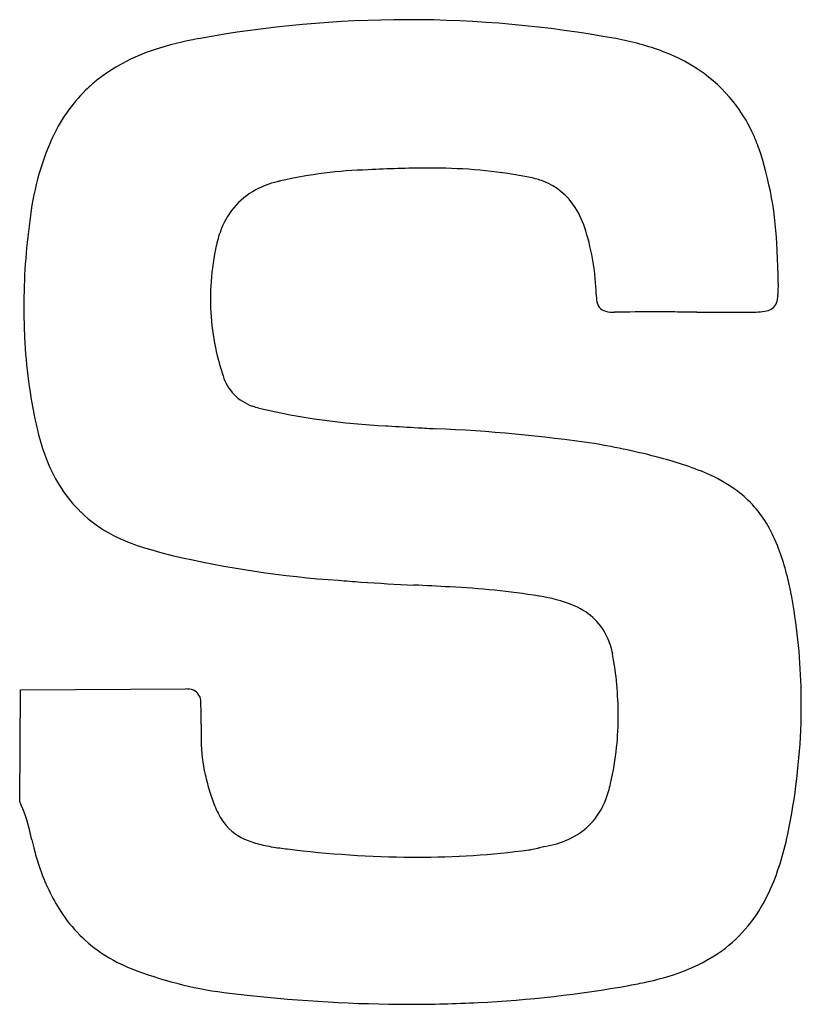
# Model space of a CAD drawing. Extents: x 0.3 to 13.7, y -0.4 to 16.5.
import ezdxf

# ---------------------------------------------------------------- set-up
doc = ezdxf.new("R2010")
doc.units = 0
doc.layers.add('DEFAULT_255_2_778', color=255, linetype='CONTINUOUS')

msp = doc.modelspace()

# ---------------------------------------------------------------- linework, layer by layer
at = {"layer": 'DEFAULT_255_2_778'}
for p, q in [((6.952, 16.547), (6.955, 16.547)), ((0.287, 3.095), (0.299, 5.014)), ((0.299, 5.014), (0.303, 5.02)), ((0.303, 5.02), (3.14, 5.032))]:
    msp.add_line(p, q, dxfattribs=at)
for centre, radius, start, end in [((6.955, -3.402), 19.948, 90.0088, 100.3705), ((6.955, -3.4), 19.947, 79.6291, 90.0001), ((4.405, 10.483), 5.832, 100.2823, 108.0253), ((9.749, 11.738), 4.553, 69.2579, 79.9122), ((3.534, 13.087), 3.086, 107.594, 129.2227), ((10.428, 13.411), 2.748, 36.8865, 70.1508), ((3.328, 13.39), 2.722, 129.9107, 134.3204), ((3.421, 13.315), 2.84, 134.5953, 155.6857), ((10.41, 13.446), 2.742, 23.8512, 36.072), ((5.298, 12.546), 4.868, 156.5308, 173.6052), ((10.058, 13.282), 3.13, 20.1865, 24.0016), ((7.247, 12.4), 6.075, 1.704, 18.8463), ((6.505, 6.148), 7.819, 91.6081, 102.7748), ((7.375, -5.352), 19.346, 90.2293, 93.2273), ((7.299, 1.586), 12.408, 88.985, 90.011), ((7.443, 5.659), 8.333, 78.7108, 89.4743), ((5.109, 12.173), 1.633, 103.8957, 117.7857), ((6.032, 8.618), 5.306, 103.6876, 104.3491), ((8.783, 12.42), 1.441, 69.2509, 78.3332), ((8.907, 12.725), 1.111, 32.2475, 69.6644), ((4.954, 12.486), 1.284, 118.1978, 161.8384), ((8.498, 12.473), 1.591, 16.0623, 32.0716), ((11.579, 11.568), 11.222, 172.2183, 179.8704), ((5.637, 12.211), 2.019, 160.4589, 169.057), ((5.958, 11.679), 4.253, 1.8339, 16.8776), ((8.125, 11.711), 4.557, 168.8316, 176.8402), ((-1.939, 11.732), 15.282, 2.2073, 3.1806), ((-7.146, 11.522), 20.493, 1.9676, 2.2336), ((-14.899, 11.255), 28.251, 1.8167, 1.9685), ((2.231, 11.797), 11.112, 1.425, 1.8255), ((7.308, 11.924), 6.034, 0.8544, 1.4211), ((7.787, 11.736), 4.218, 176.918, 179.9923), ((11.715, 11.944), 1.626, 355.0433, 0.5028), ((9.52, 11.956), 3.821, 0.0307, 0.8595), ((7.631, 11.734), 4.062, 179.9723, 197.0467), ((10.868, 11.81), 0.66, 179.582, 187.3578), ((10.419, 11.729), 0.205, 180.9891, 256.064), ((12.854, 11.838), 0.483, 340.0599, 355.8886), ((10.291, 11.592), 9.933, 179.9869, 182.9748), ((10.508, 12.084), 0.571, 255.9935, 271.4556), ((12.817, 14.453), 2.939, 270.4666, 273.4922), ((12.952, 12.376), 0.858, 272.958, 282.4296), ((13.107, 11.752), 0.216, 278.04, 338.6295), ((11.193, -29.797), 41.316, 89.9468, 90.9298), ((11.215, -68.157), 79.676, 89.75446, 89.98843), ((10.561, -216.804), 228.324, 89.65437, 89.75002), ((12.763, 134.61), 123.097, 269.61593, 269.94606), ((12.684, 26.805), 15.291, 269.8621, 270.5898), ((9.581, 11.546), 9.222, 182.9182, 192.2589), ((7.845, 11.794), 4.284, 196.9633, 198.6813), ((4.55, 10.655), 0.799, 197.0424, 250.8207), ((4.671, 10.935), 1.102, 249.667, 255.8893), ((7.151, 21.523), 11.977, 256.7339, 267.3121), ((4.927, 10.498), 4.452, 191.8063, 192.0898), ((4.152, 10.313), 3.655, 191.7912, 202.046), ((8.554, 39.63), 30.135, 266.2612, 266.3277), ((9.731, 58.74), 49.281, 266.3852, 266.9888), ((21.806, 252.794), 243.709, 266.55036, 266.62184), ((6.336, -16.946), 26.478, 81.6709, 87.5992), ((8.409, -1.685), 11.079, 74.8391, 80.8446), ((9.396, 1.819), 7.439, 71.5662, 75.1173), ((3.099, 9.867), 2.512, 201.6405, 225.4529), ((10.425, 4.886), 4.204, 65.421, 71.6536), ((11.133, 6.413), 2.521, 53.4565, 65.6126), ((11.453, 6.866), 1.967, 29.7678, 53.0899), ((2.989, 9.793), 2.382, 226.0822, 242.782), ((10.824, 6.498), 2.695, 20.7021, 29.9193), ((3.24, 10.278), 2.928, 242.7449, 253.1487), ((5.498, 17.673), 10.661, 253.0601, 255.9579), ((6.977, 24.707), 17.846, 256.8303, 266.1384), ((9.643, 6.045), 3.96, 14.8813, 20.7895), ((7.772, 5.543), 5.897, 10.8353, 14.9313), ((10.1, 58.952), 52.23, 265.2496, 265.6706), ((9.008, 49.174), 42.398, 266.1448, 267.3798), ((3.936, -58.834), 65.729, 86.7257, 87.26741), ((6.986, -7.635), 14.44, 81.0854, 87.203), ((8.442, 2.016), 4.68, 80.2728, 80.3917), ((8.842, 4.074), 2.585, 68.2538, 81.2898), ((5.524, 5.099), 8.189, 8.9773, 10.9266), ((9.414, 5.455), 1.09, 26.2302, 69.3165), ((3.404, 4.782), 10.332, 359.9658, 8.881), ((9.247, 5.399), 1.265, 10.4501, 25.1515), ((4.748, 4.574), 5.838, 0.117, 10.4026), ((3.151, 4.668), 0.364, 69.7692, 91.7821), ((3.189, 4.815), 0.214, 358.0159, 65.6964), ((2.71, 4.746), 0.695, 359.7747, 5.1399), ((3.118, 4.776), 10.618, 358.8308, 359.9994), ((-4.305, 4.529), 7.714, 359.8299, 1.5864), ((5.232, 4.584), 5.355, 354.0469, 0.0216), ((-33.8, 4.52), 37.208, 359.8537, 359.979), ((40.566, 4.33), 37.159, 179.8536, 179.9788), ((2.721, 4.795), 11.016, 348.8245, 358.7754), ((11.594, 4.325), 8.186, 179.8685, 181.2853), ((6.12, 4.163), 2.71, 180.4511, 192.8494), ((5.364, 4.572), 5.222, 347.1226, 354.0359), ((8.786, 4.831), 5.458, 193.4631, 196.7551), ((8.748, 3.762), 1.743, 338.6733, 348.2806), ((6.026, 3.994), 2.574, 196.6365, 202.8593), ((-1.872, 2.078), 2.386, 12.3708, 25.2151), ((9.239, 3.549), 1.208, 293.7916, 339.6182), ((4.839, 3.486), 1.283, 202.5162, 215.9639), ((4.525, 3.273), 0.904, 216.7589, 250.1105), ((-15.027, -1.177), 15.937, 13.1091, 13.6702), ((7.481, 3.819), 6.157, 344.2765, 349.1488), ((8.257, 4.234), 7.967, 193.0295, 194.4212), ((4.843, 4.061), 1.754, 249.087, 257.7933), ((9.04, 3.995), 1.697, 279.5104, 293.8701), ((5.147, 3.514), 4.776, 195.3539, 198.896), ((5.212, 5.726), 3.459, 257.65, 262.5149), ((5.548, 8.093), 5.85, 262.2729, 263.5437), ((7.199, 20.841), 18.704, 262.909, 269.5131), ((7.152, 16.436), 14.298, 269.8812, 277.6192), ((7.276, 15.337), 13.193, 277.7215, 277.8558), ((8.885, 3.53), 1.277, 278.7584, 284.435), ((5.86, 15.893), 14.004, 283.8111, 283.9247), ((9.741, 0.285), 2.079, 101.6827, 104.2416), ((7.123, 18.044), 15.906, 269.7029, 269.9996), ((9.296, 3.304), 4.27, 337.3294, 344.3296), ((3.859, 3.043), 3.406, 198.4205, 212.6719), ((10.445, 2.819), 3.023, 326.4531, 337.4173), ((3.084, 2.555), 2.489, 212.8327, 236.9138), ((10.935, 2.502), 2.439, 296.6745, 326.2897), ((3.205, 2.758), 2.726, 237.1166, 248.5212), ((4.667, 6.473), 6.718, 248.5126, 262.5768), ((10.478, 3.359), 3.411, 288.0741, 297.0713), ((10.05, 4.645), 4.766, 282.456, 288.1653), ((7.095, 20.804), 21.195, 272.9178, 280.0004), ((9.715, 6.109), 6.267, 279.7421, 282.559), ((7.299, 27.912), 28.318, 262.9016, 263.7142), ((7.029, 25.098), 25.491, 263.6253, 269.912), ((6.995, 22.462), 22.855, 269.9858, 272.9574)]:
    msp.add_arc(centre, radius, start, end, dxfattribs=at)

doc.saveas('drawing.dxf')
